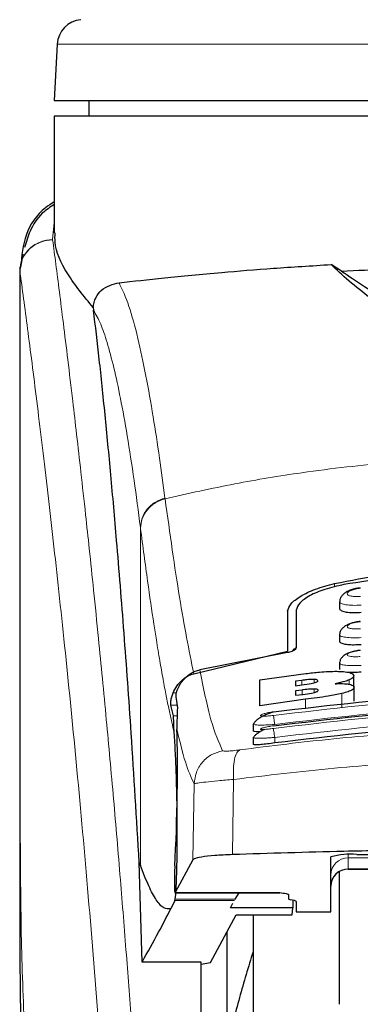
# Model space of a CAD drawing. Units: millimetres. Extents: x 0 to 210, y 0 to 297.
# Drawn here: x 167 to 168, y 211 to 214 of the extents above; entities that cross this region are included whole.
import ezdxf

# ---------------------------------------------------------------- set-up
doc = ezdxf.new("R2010")
doc.units = ezdxf.units.MM

msp = doc.modelspace()

# ---------------------------------------------------------------- linework, layer by layer
at = {"color": 7, "linetype": 'Continuous', "lineweight": 25}
for p, q in [((167.0985, 213.80798), (167.08997, 213.64516)), ((167.08997, 213.64516), (169.83997, 213.64516)), ((167.18997, 213.64516), (167.18997, 213.60016)), ((167.08997, 213.60016), (167.08997, 213.26345)), ((168.46497, 213.60016), (167.08997, 213.60016)), ((166.99941, 213.20122), (166.99221, 213.1635)), ((167.92091, 213.15253), (167.89054, 213.17142)), ((166.98997, 213.16365), (166.98997, 211.53781)), ((166.99178, 213.16365), (166.99034, 213.15373)), ((167.20286, 213.04694), (167.20358, 213.03959)), ((167.76497, 212.17005), (167.76497, 212.05402)), ((167.78997, 212.17289), (167.78997, 212.0643)), ((167.91497, 212.19687), (167.91497, 212.17882)), ((167.91497, 212.10168), (167.91497, 212.08378)), ((167.49321, 211.98924), (167.76497, 212.05402)), ((167.76447, 212.05056), (167.51098, 212.00088)), ((167.91497, 212.01973), (167.91497, 212.00193)), ((167.68412, 211.97122), (167.81773, 211.98979)), ((167.68412, 211.89681), (167.68412, 211.97122)), ((167.95598, 211.95045), (167.95598, 211.98294)), ((167.80598, 211.97014), (167.78767, 211.96776)), ((167.78767, 211.96776), (167.78767, 211.95464)), ((167.78767, 211.95464), (167.80598, 211.95703)), ((167.80653, 211.94229), (167.78767, 211.93983)), ((167.95707, 211.90966), (167.95707, 211.95003)), ((167.44124, 211.92234), (167.44594, 211.89069)), ((167.81663, 211.91534), (167.68412, 211.89681)), ((167.78767, 211.93983), (167.78767, 211.92695)), ((167.78767, 211.92695), (167.80898, 211.92973)), ((167.4344, 211.86811), (167.42729, 211.89814)), ((167.66497, 211.84407), (167.66497, 211.8251)), ((167.66499, 211.84407), (167.66809, 211.84625)), ((167.66497, 211.80485), (167.66497, 211.78589)), ((167.66498, 211.80485), (167.66799, 211.80653)), ((167.88997, 211.30156), (167.88997, 211.46)), ((167.96497, 211.46727), (168.28997, 211.46727)), ((167.33576, 211.44396), (167.33928, 211.43502)), ((167.34386, 211.15638), (167.33576, 211.44396)), ((167.4912, 211.45177), (167.43924, 211.35699)), ((167.91497, 211.03429), (167.91497, 211.41735)), ((167.93997, 211.42518), (168.08997, 211.42518)), ((167.43899, 211.35675), (167.74197, 211.35675)), ((167.61362, 211.33801), (167.62444, 211.35675)), ((167.74197, 211.35675), (167.74197, 211.35699)), ((167.76747, 211.3515), (167.76747, 211.33893)), ((167.4389, 211.33372), (167.42702, 211.31005)), ((167.4389, 211.33372), (167.43982, 211.33801)), ((167.59931, 211.31323), (167.60676, 211.32614)), ((167.78458, 211.33375), (167.77285, 211.33638)), ((167.78005, 211.33476), (167.77967, 211.31323)), ((167.78997, 211.33119), (167.78997, 211.30156)), ((167.542, 211.15463), (167.61623, 211.29242)), ((167.77967, 211.31323), (167.59931, 211.31323)), ((167.61623, 211.29242), (167.77794, 211.29242)), ((167.66497, 211.29242), (167.66497, 206.27516)), ((167.77794, 211.29242), (167.77967, 211.31323)), ((167.78997, 211.30156), (167.88997, 211.30156)), ((167.58997, 210.92645), (167.58997, 211.24367)), ((167.51497, 211.15638), (167.34386, 211.15638)), ((167.51497, 210.15728), (167.51497, 211.15638)), ((167.51497, 211.1501), (167.542, 211.15463))]:
    msp.add_line(p, q, dxfattribs=at)
at = {"color": 8, "linetype": 'Continuous', "lineweight": 18}
for p, q in [((168.46497, 213.80798), (167.0985, 213.80798)), ((167.08997, 213.29252), (167.08532, 213.24358)), ((167.08536, 213.24313), (167.08532, 213.24358)), ((167.41018, 212.49696), (167.41044, 212.49495)), ((167.33928, 211.43502), (167.33928, 212.41169)), ((167.33953, 212.40971), (167.33928, 212.41169)), ((167.90045, 212.25), (167.90045, 212.24006)), ((167.84177, 211.96313), (167.84177, 211.97297)), ((167.94286, 211.95886), (167.94286, 211.97134)), ((167.80598, 211.95703), (167.80598, 211.97014)), ((167.80653, 211.92941), (167.80653, 211.94229)), ((167.84204, 211.93527), (167.84204, 211.94499)), ((167.44277, 211.93372), (167.43373, 211.93372)), ((167.81663, 211.88843), (167.81663, 211.91534)), ((167.92189, 211.89181), (167.92189, 211.93216)), ((167.42729, 211.89814), (167.44484, 211.89814)), ((167.44528, 211.86811), (167.4344, 211.86811)), ((167.72747, 211.80518), (167.72747, 211.78923)), ((167.49469, 211.67122), (167.4912, 211.45177)), ((167.60874, 211.68379), (167.60522, 211.46679)), ((167.93997, 211.46686), (167.93997, 211.45757)), ((167.93997, 211.45757), (168.08997, 211.45757)), ((167.93997, 211.45757), (167.93997, 211.42577)), ((168.08997, 211.42577), (167.93997, 211.42577)), ((167.93997, 211.42577), (167.93997, 211.42518)), ((167.43924, 211.35699), (167.74197, 211.35699)), ((167.61114, 211.33372), (167.4389, 211.33372)), ((167.61362, 211.33801), (167.43982, 211.33801))]:
    msp.add_line(p, q, dxfattribs=at)
at = {"color": 7, "linetype": 'Continuous', "lineweight": 25}
for centre, radius, start, end in [((167.1734, 213.80405), 0.075, 95, 177), ((167.94639, 211.26854), 0.1996, 84.66065, 106.42139), ((167.93997, 211.37518), 0.05, 90, 180)]:
    msp.add_arc(centre, radius, start, end, dxfattribs=at)
at = {"color": 8, "linetype": 'Continuous', "lineweight": 18}
for centre in [(167.93985, 211.40769), (167.93985, 211.37588)]:
    msp.add_arc(centre, 0.04988, 89.86488, 179.86424, dxfattribs=at)
at = {"color": 7, "linetype": 'Continuous', "lineweight": 25}
for centre, major_axis, ratio, start_param, end_param in [((167.42954, 211.60016), (0.00678, 0.3), 0.0512003, 4.1280701, 5.5840108), ((167.44012, 211.40675), (0.00113, 0.05), 0.0512003, 0.9864774, 3.239915), ((167.81847, 211.33893), (0.051, 0), 0.1120194, 3.1415927, 3.6052403), ((167.73897, 211.33119), (0.051, 0), 0.1120194, 0, 0.4636473)]:
    msp.add_ellipse(centre, major_axis=major_axis, ratio=ratio, start_param=start_param, end_param=end_param, dxfattribs=at)
for points, knots in [([(167.08997, 213.35273), (167.08128, 213.34706), (167.0431, 213.32213), (167.00212, 213.26057), (166.99587, 213.19613), (166.99274, 213.16383)], [0, 0, 0, 0, 0.128163, 0.5629588, 1, 1, 1, 1]), ([(167.08997, 213.345), (167.07782, 213.33694), (167.04693, 213.31645), (167.01909, 213.27157), (167.00883, 213.23645), (167.00417, 213.22051)], [0, 0, 0, 0, 0.2614411, 0.6647175, 1, 1, 1, 1]), ([(167.20287, 213.04694), (167.17589, 213.0799), (167.12119, 213.14673), (167.09043, 213.21866), (167.09219, 213.25434), (167.09264, 213.26345)], [0, 0, 0, 0, 0.4202449, 0.8519947, 1, 1, 1, 1]), ([(167.27743, 213.11882), (167.31908, 213.12334), (167.40357, 213.13251), (167.55885, 213.1475), (167.72207, 213.16098), (167.83401, 213.16791), (167.8905, 213.17141)], [0, 0, 0, 0, 0.2722721, 0.5524487, 0.7741267, 1, 1, 1, 1]), ([(169.0394, 213.17142), (169.02555, 213.15812), (168.99746, 213.13112), (168.94245, 213.08741), (168.88756, 213.04358), (168.83735, 213.00341), (168.79065, 212.96578), (168.74822, 212.93166), (168.70814, 212.89989), (168.66948, 212.87018), (168.63184, 212.84301), (168.5972, 212.82039), (168.56525, 212.80251), (168.53451, 212.78874), (168.50628, 212.78008), (168.48114, 212.77637), (168.46242, 212.77563), (168.44384, 212.77692), (168.41919, 212.78122), (168.37716, 212.79507), (168.3288, 212.82221), (168.27249, 212.86077), (168.22073, 212.90066), (168.16934, 212.94155), (168.11938, 212.98184), (168.06329, 213.02691), (168.00207, 213.0758), (167.9384, 213.12605), (167.90678, 213.15602), (167.89054, 213.17142)], [0, 0, 0, 0, 0.0706615, 0.1434377, 0.1995425, 0.2506555, 0.294417, 0.3311844, 0.3635278, 0.3950548, 0.4221199, 0.4447918, 0.4623094, 0.4763468, 0.4893637, 0.4952749, 0.5007928, 0.5063041, 0.512303, 0.5254495, 0.5571442, 0.5936014, 0.6400896, 0.6784674, 0.7242059, 0.775909, 0.8414641, 0.9185572, 1, 1, 1, 1]), ([(167.92092, 213.15253), (168.00938, 213.15668), (168.16898, 213.16416), (168.41635, 213.16794), (168.63211, 213.16654), (168.83249, 213.16122), (168.9498, 213.15544), (169.00902, 213.15253)], [0, 0, 0, 0, 0.25191786, 0.4544735, 0.66290512, 0.82984314, 1, 1, 1, 1]), ([(167.92091, 213.15253), (167.94188, 213.13816), (167.98141, 213.11109), (168.05329, 213.06609), (168.12251, 213.02358), (168.1889, 212.98483), (168.252, 212.95126), (168.30733, 212.92644), (168.35325, 212.9106), (168.38886, 212.90119), (168.42586, 212.89498), (168.465, 212.89265), (168.50402, 212.89498), (168.54048, 212.90109), (168.5753, 212.9102), (168.62048, 212.9256), (168.67527, 212.94995), (168.73804, 212.98316), (168.80387, 213.02145), (168.87252, 213.06352), (168.94597, 213.10943), (168.98668, 213.13725), (169.00903, 213.15253)], [0, 0, 0, 0, 0.1021901, 0.1926223, 0.2691468, 0.3321812, 0.3867789, 0.4303136, 0.451102, 0.4687053, 0.4853724, 0.5000254, 0.5146338, 0.5311776, 0.5482262, 0.5682589, 0.6111898, 0.6650707, 0.7274894, 0.8025255, 0.8916019, 1, 1, 1, 1]), ([(167.20287, 213.04694), (167.2031, 213.04946), (167.20359, 213.05465), (167.20585, 213.06491), (167.21252, 213.08166), (167.23436, 213.10838), (167.25934, 213.11443), (167.27743, 213.11882)], [0, 0, 0, 0, 0.0409221, 0.0842179, 0.1840356, 0.4087245, 1, 1, 1, 1]), ([(167.33576, 211.44396), (167.32819, 211.57028), (167.31428, 211.80246), (167.29188, 212.11027), (167.27204, 212.35786), (167.25366, 212.56631), (167.23689, 212.74097), (167.22016, 212.90109), (167.2091, 212.99343), (167.20358, 213.03959)], [0, 0, 0, 0, 0.1885479, 0.3465564, 0.5056623, 0.6282057, 0.750749, 0.8753745, 1, 1, 1, 1]), ([(167.90045, 212.25), (167.99278, 212.26781), (168.17742, 212.30342), (168.46497, 212.31797), (168.75252, 212.30342), (168.93715, 212.26781), (169.02948, 212.25)], [0, 0, 0, 0, 0.2500396, 0.4999981, 0.7499594, 1, 1, 1, 1]), ([(169.0026, 212.24686), (168.91874, 212.26024), (168.74951, 212.28724), (168.48163, 212.2999), (168.204, 212.2903), (168.02022, 212.26145), (167.92733, 212.24686)], [0, 0, 0, 0, 0.2377077, 0.4797224, 0.7370274, 1, 1, 1, 1]), ([(167.76497, 212.17005), (167.76692, 212.177), (167.77081, 212.1908), (167.80036, 212.21341), (167.84334, 212.23475), (167.88142, 212.24492), (167.90045, 212.25)], [0, 0, 0, 0, 0.2528098, 0.5020837, 0.7510451, 1, 1, 1, 1]), ([(167.92733, 212.24686), (167.9084, 212.24261), (167.87058, 212.23411), (167.82661, 212.21475), (167.796, 212.19335), (167.79198, 212.1797), (167.78997, 212.17289)], [0, 0, 0, 0, 0.24403552, 0.48754174, 0.74447733, 1, 1, 1, 1]), ([(167.97512, 212.23726), (167.97049, 212.23666), (167.96132, 212.23545), (167.94823, 212.23175), (167.93664, 212.22673), (167.92699, 212.22028), (167.91997, 212.21253), (167.91589, 212.20491), (167.91559, 212.19978), (167.91548, 212.19784)], [0, 0, 0, 0, 0.160995, 0.3184155, 0.4729487, 0.6245391, 0.7723347, 0.9143701, 1, 1, 1, 1]), ([(167.97747, 212.16573), (167.97065, 212.16527), (167.957, 212.16436), (167.93862, 212.16562), (167.92464, 212.1688), (167.91613, 212.17335), (167.91572, 212.17712), (167.91553, 212.17882)], [0, 0, 0, 0, 0.2069533, 0.413956, 0.6202789, 0.8293929, 1, 1, 1, 1]), ([(167.97513, 212.14052), (167.97043, 212.1399), (167.96117, 212.1387), (167.948, 212.13513), (167.93648, 212.13036), (167.92699, 212.12432), (167.9201, 212.11711), (167.91597, 212.10975), (167.91553, 212.10458), (167.91535, 212.10246)], [0, 0, 0, 0, 0.1635371, 0.3221222, 0.4762707, 0.6257232, 0.7694357, 0.9053627, 1, 1, 1, 1]), ([(167.78997, 212.0643), (167.78941, 212.06266), (167.78841, 212.05975), (167.78184, 212.05568), (167.77459, 212.05287), (167.76866, 212.05131), (167.76538, 212.05073), (167.76447, 212.05056)], [0, 0, 0, 0, 0.3477831, 0.6158301, 0.8027454, 0.9455411, 1, 1, 1, 1]), ([(167.78997, 212.06441), (167.78674, 212.06246), (167.78158, 212.05934), (167.77909, 212.05576), (167.77816, 212.05442)], [0, 0, 0, 0, 0.6249752, 1, 1, 1, 1]), ([(167.97513, 212.05703), (167.97047, 212.05643), (167.96131, 212.05524), (167.94826, 212.05188), (167.93682, 212.04743), (167.9274, 212.04182), (167.92048, 212.03511), (167.91614, 212.02796), (167.91551, 212.02273), (167.91523, 212.0204)], [0, 0, 0, 0, 0.1626813, 0.3201267, 0.472736, 0.6201203, 0.7611063, 0.8936009, 1, 1, 1, 1]), ([(167.97747, 212.07325), (167.97059, 212.07276), (167.95683, 212.07179), (167.93833, 212.07266), (167.92434, 212.07528), (167.91601, 212.07912), (167.91572, 212.08236), (167.9156, 212.08378)], [0, 0, 0, 0, 0.2094706, 0.4189973, 0.6275352, 0.8375183, 1, 1, 1, 1]), ([(167.45228, 211.95683), (167.45899, 211.96592), (167.47084, 211.982), (167.49307, 211.99583), (167.50657, 211.99964), (167.51098, 212.00089)], [0, 0, 0, 0, 0.4670512, 0.8255572, 1, 1, 1, 1]), ([(167.43373, 211.93372), (167.43704, 211.94048), (167.44347, 211.95357), (167.45785, 211.9698), (167.47424, 211.98246), (167.48702, 211.98703), (167.49321, 211.98924)], [0, 0, 0, 0, 0.2807014, 0.5437061, 0.7790019, 1, 1, 1, 1]), ([(167.84177, 211.97297), (167.83918, 211.97297), (167.83141, 211.97294), (167.81876, 211.97171), (167.8094, 211.97056), (167.80598, 211.97014)], [0, 0, 0, 0, 0.2410147, 0.7221307, 1, 1, 1, 1]), ([(167.81773, 211.98979), (167.83075, 211.9913), (167.8614, 211.99485), (167.89751, 211.99678), (167.91634, 211.996), (167.92067, 211.99582)], [0, 0, 0, 0, 0.3628301, 0.8534789, 1, 1, 1, 1]), ([(167.85243, 211.96894), (167.85205, 211.97), (167.8515, 211.97158), (167.84635, 211.97274), (167.84301, 211.97291), (167.84177, 211.97297)], [0, 0, 0, 0, 0.5594694, 0.8365983, 1, 1, 1, 1]), ([(167.94286, 211.97134), (167.93901, 211.96993), (167.9284, 211.96605), (167.91253, 211.96263), (167.90243, 211.96046)], [0, 0, 0, 0, 0.3640682, 1, 1, 1, 1]), ([(167.92067, 211.99582), (167.92788, 211.99514), (167.9423, 211.99379), (167.95412, 211.98901), (167.95534, 211.98503), (167.95598, 211.98294)], [0, 0, 0, 0, 0.3219628, 0.6437707, 1, 1, 1, 1]), ([(167.97747, 211.99392), (167.97046, 211.99337), (167.95745, 211.99235), (167.94648, 211.99283), (167.94142, 211.99305)], [0, 0, 0, 0, 0.5384395, 1, 1, 1, 1]), ([(167.95598, 211.98294), (167.95576, 211.98174), (167.95533, 211.97932), (167.95151, 211.97541), (167.94578, 211.97271), (167.94286, 211.97134)], [0, 0, 0, 0, 0.3259485, 0.6562923, 1, 1, 1, 1]), ([(167.45228, 211.95683), (167.44945, 211.95144), (167.44379, 211.94067), (167.44109, 211.92837), (167.4412, 211.92423), (167.44124, 211.92234)], [0, 0, 0, 0, 0.3525092, 0.7045165, 1, 1, 1, 1]), ([(167.80598, 211.95703), (167.8154, 211.95826), (167.82784, 211.95988), (167.83844, 211.96231), (167.84102, 211.9629)], [0, 0, 0, 0, 0.75636822, 1, 1, 1, 1]), ([(167.84204, 211.94499), (167.83828, 211.94495), (167.82856, 211.94484), (167.81573, 211.94345), (167.8077, 211.94243), (167.80653, 211.94229)], [0, 0, 0, 0, 0.350839, 0.90517755, 1, 1, 1, 1]), ([(167.84102, 211.9629), (167.84326, 211.96353), (167.84776, 211.9648), (167.8518, 211.96696), (167.85221, 211.96824), (167.85243, 211.96894)], [0, 0, 0, 0, 0.3148951, 0.6305024, 1, 1, 1, 1]), ([(167.85352, 211.9412), (167.85315, 211.94214), (167.85256, 211.94364), (167.84728, 211.94475), (167.84346, 211.94492), (167.84204, 211.94499)], [0, 0, 0, 0, 0.5153014, 0.8206325, 1, 1, 1, 1]), ([(167.90243, 211.96046), (167.90804, 211.96062), (167.92123, 211.96101), (167.93489, 211.96022), (167.94131, 211.95913), (167.94314, 211.95882)], [0, 0, 0, 0, 0.3456749, 0.8132413, 1, 1, 1, 1]), ([(167.95707, 211.95003), (167.95606, 211.94743), (167.95448, 211.94334), (167.94077, 211.9371), (167.92835, 211.93385), (167.92189, 211.93216)], [0, 0, 0, 0, 0.45585644, 0.71693253, 1, 1, 1, 1]), ([(167.94314, 211.95882), (167.946, 211.95811), (167.95434, 211.95605), (167.9569, 211.95271), (167.95705, 211.95034), (167.95707, 211.95003)], [0, 0, 0, 0, 0.3116626, 0.9078311, 1, 1, 1, 1]), ([(167.42729, 211.89814), (167.42707, 211.89974), (167.42664, 211.90277), (167.42733, 211.91131), (167.4292, 211.92165), (167.43227, 211.92984), (167.43373, 211.93372)], [0, 0, 0, 0, 0.2677293, 0.5084859, 0.7667982, 1, 1, 1, 1]), ([(167.72387, 211.87947), (167.88805, 211.89854), (168.2164, 211.93667), (168.71354, 211.93667), (169.04189, 211.89854), (169.20606, 211.87947)], [0, 0, 0, 0, 0.3333346, 0.6666651, 1, 1, 1, 1]), ([(167.80898, 211.92973), (167.8177, 211.93087), (167.82967, 211.93245), (167.83966, 211.93472), (167.84238, 211.93534)], [0, 0, 0, 0, 0.7276661, 1, 1, 1, 1]), ([(167.92189, 211.93216), (167.90885, 211.92951), (167.87666, 211.92297), (167.83902, 211.91818), (167.81663, 211.91534)], [0, 0, 0, 0, 0.4052496, 1, 1, 1, 1]), ([(167.84238, 211.93534), (167.84416, 211.93583), (167.84769, 211.93681), (167.85249, 211.93889), (167.8531, 211.94026), (167.85352, 211.9412)], [0, 0, 0, 0, 0.2459568, 0.487429, 1, 1, 1, 1]), ([(167.44594, 211.89069), (167.44549, 211.88016), (167.44486, 211.86536), (167.44467, 211.83757), (167.44462, 211.82955)], [0, 0, 0, 0, 0.711478, 1, 1, 1, 1]), ([(167.72384, 211.83897), (167.88802, 211.85816), (168.21637, 211.89655), (168.71357, 211.89655), (169.04192, 211.85816), (169.2061, 211.83897)], [0, 0, 0, 0, 0.3333346, 0.6666651, 1, 1, 1, 1]), ([(167.43689, 211.81879), (167.43656, 211.82428), (167.43612, 211.83166), (167.43599, 211.84118), (167.43587, 211.85502), (167.43504, 211.86245), (167.4344, 211.86811)], [0, 0, 0, 0, 0.2413051, 0.3240324, 0.4856272, 1, 1, 1, 1]), ([(167.72411, 211.87853), (167.72078, 211.87755), (167.71392, 211.87554), (167.70314, 211.87134), (167.69251, 211.86635), (167.68269, 211.8607), (167.67467, 211.85474), (167.66952, 211.84982), (167.66819, 211.84714), (167.66779, 211.84633)], [0, 0, 0, 0, 0.1392015, 0.2860137, 0.4395339, 0.5985968, 0.7619011, 0.9281084, 1, 1, 1, 1]), ([(167.72413, 211.87842), (167.7241, 211.87861), (167.72386, 211.87999), (167.72387, 211.87971), (167.72387, 211.87947)], [0, 0, 0, 0, 0.1364512, 1, 1, 1, 1]), ([(167.69899, 211.82862), (167.69707, 211.82778), (167.69148, 211.82532), (167.68324, 211.82073), (167.67508, 211.81518), (167.6696, 211.81037), (167.66806, 211.80767), (167.6675, 211.80669)], [0, 0, 0, 0, 0.1241285, 0.3621392, 0.6070032, 0.8566831, 1, 1, 1, 1]), ([(167.72412, 211.83773), (167.7241, 211.83787), (167.72386, 211.83925), (167.72385, 211.8391), (167.72384, 211.83897)], [0, 0, 0, 0, 0.105122, 1, 1, 1, 1]), ([(169.20247, 211.78923), (169.03395, 211.8089), (168.70536, 211.84726), (168.2106, 211.84617), (167.88901, 211.80827), (167.72747, 211.78923)], [0, 0, 0, 0, 0.3437841, 0.6703737, 1, 1, 1, 1]), ([(167.43982, 211.33801), (167.44071, 211.34689), (167.44242, 211.36402), (167.44434, 211.41012), (167.44554, 211.4681), (167.44588, 211.53941), (167.44516, 211.61738), (167.44335, 211.69385), (167.44056, 211.76509), (167.43816, 211.80019), (167.43689, 211.81879)], [0, 0, 0, 0, 0.1189118, 0.229132, 0.353931, 0.4750661, 0.6062567, 0.7403838, 0.8624036, 1, 1, 1, 1]), ([(167.68578, 211.82195), (167.68171, 211.82187), (167.67273, 211.82169), (167.66576, 211.82286), (167.66574, 211.82446), (167.66573, 211.82511)], [0, 0, 0, 0, 0.3329011, 0.7335961, 1, 1, 1, 1]), ([(167.72747, 211.78923), (167.7204, 211.78825), (167.70627, 211.78628), (167.68739, 211.78441), (167.67342, 211.78377), (167.66564, 211.78425), (167.66573, 211.78543), (167.66576, 211.78589)], [0, 0, 0, 0, 0.217374, 0.4348032, 0.6506941, 0.8638663, 1, 1, 1, 1]), ([(166.98997, 211.5508), (166.98998, 211.49664), (166.99, 211.42105), (166.99016, 211.32717), (166.99028, 211.25965), (166.99072, 211.16548), (166.99097, 211.07816), (166.99224, 211.01906), (166.99248, 211.00806)], [0, 0, 0, 0, 0.2984422, 0.4164633, 0.5171473, 0.6735159, 0.9392255, 1, 1, 1, 1]), ([(167.60522, 211.46679), (167.58743, 211.46595), (167.55186, 211.46428), (167.5134, 211.45977), (167.49488, 211.45537), (167.49207, 211.45262), (167.4912, 211.45177)], [0, 0, 0, 0, 0.2896901, 0.5793785, 0.8691236, 1, 1, 1, 1]), ([(169.32197, 211.46689), (169.23069, 211.46982), (169.04689, 211.47571), (168.72015, 211.4812), (168.4137, 211.48235), (168.13615, 211.47986), (167.88587, 211.4757), (167.71191, 211.47018), (167.60522, 211.46679)], [0, 0, 0, 0, 0.1644281, 0.3311281, 0.5660854, 0.6870817, 0.8080778, 1, 1, 1, 1]), ([(167.42702, 211.31005), (167.42024, 211.30967), (167.4064, 211.30888), (167.38525, 211.3334), (167.36303, 211.37388), (167.34731, 211.41434), (167.33928, 211.43502)], [0, 0, 0, 0, 0.24248168, 0.49442342, 0.74158218, 1, 1, 1, 1]), ([(167.74197, 211.35699), (167.74858, 211.35608), (167.75816, 211.35477), (167.76624, 211.35286), (167.76708, 211.35193), (167.76747, 211.3515)], [0, 0, 0, 0, 0.5432014, 0.7863092, 1, 1, 1, 1]), ([(167.34386, 211.15638), (167.36012, 211.18506), (167.38916, 211.23628), (167.41545, 211.28751), (167.42702, 211.31005)], [0, 0, 0, 0, 0.56, 1, 1, 1, 1]), ([(167.66497, 211.29242), (167.66497, 211.27936), (167.66497, 211.21989), (167.66497, 211.08976), (167.66497, 210.90285), (167.66497, 210.69375), (167.66497, 210.4683), (167.66497, 210.22893), (167.66497, 209.95512), (167.66497, 209.64714), (167.66497, 209.3104), (167.66497, 208.97515), (167.66497, 208.6399), (167.66497, 208.30316), (167.66497, 207.99518), (167.66497, 207.72137), (167.66497, 207.48202), (167.66497, 207.25647), (167.66497, 207.04777), (167.66497, 206.85941), (167.66497, 206.69487), (167.66497, 206.55503), (167.66497, 206.43025), (167.66497, 206.33137), (167.66497, 206.26604), (167.66497, 206.25812), (167.66497, 206.25422)], [0, 0, 0, 0, 0.0112087, 0.0510294, 0.0908463, 0.1306671, 0.170484, 0.2094751, 0.2484625, 0.298337, 0.3468477, 0.3938976, 0.4409508, 0.4894615, 0.5393327, 0.5783238, 0.6173111, 0.6571319, 0.6969488, 0.7367695, 0.7765865, 0.8155775, 0.8545649, 0.9044394, 0.9529493, 1, 1, 1, 1]), ([(167.66497, 211.18634), (167.65137, 211.14229), (167.62377, 211.0529), (167.60219, 210.96187), (167.59124, 210.91571)], [0, 0, 0, 0, 0.4928478, 1, 1, 1, 1])]:
    msp.add_open_spline(points, degree=3, knots=knots, dxfattribs=at)
at = {"color": 8, "linetype": 'Continuous', "lineweight": 18}
for points, knots in [([(166.99034, 213.15373), (166.99173, 213.16515), (166.99385, 213.18268), (167.00601, 213.20366), (167.01841, 213.21796), (167.03364, 213.22942), (167.05553, 213.24044), (167.07359, 213.24234), (167.08532, 213.24358)], [0, 0, 0, 0, 0.2430759, 0.3729635, 0.5048824, 0.6360886, 0.7639247, 1, 1, 1, 1]), ([(167.08536, 213.24313), (167.07353, 213.24178), (167.05533, 213.23971), (167.0334, 213.2284), (167.01828, 213.2168), (167.00603, 213.20249), (166.99407, 213.18173), (166.99189, 213.1645), (166.99046, 213.1533)], [0, 0, 0, 0, 0.2396642, 0.3684937, 0.4999998, 0.631506, 0.7603356, 1, 1, 1, 1]), ([(167.08536, 213.24313), (167.08836, 213.22024), (167.09442, 213.17405), (167.10478, 213.09314), (167.11634, 213.00137), (167.12925, 212.89623), (167.14215, 212.7881), (167.15487, 212.67885), (167.16727, 212.56984), (167.17952, 212.45907), (167.19179, 212.3453), (167.20423, 212.22664), (167.22071, 212.06447), (167.24002, 211.8644), (167.26138, 211.63109), (167.28066, 211.40379), (167.29818, 211.18352), (167.3137, 210.97458), (167.32903, 210.7536), (167.34402, 210.51794), (167.35856, 210.26507), (167.37139, 210.0159), (167.38165, 209.79038), (167.3898, 209.58802), (167.39626, 209.40756), (167.40197, 209.22811), (167.4051, 209.1086), (167.40666, 209.04917)], [0, 0, 0, 0, 0.0364666, 0.0736016, 0.1118827, 0.1521462, 0.1941942, 0.2256857, 0.2594101, 0.2953675, 0.3229388, 0.3547806, 0.3908925, 0.4480077, 0.5009436, 0.552083, 0.5978798, 0.6407229, 0.6806123, 0.7303583, 0.7785139, 0.8250802, 0.8700581, 0.9030711, 0.9357321, 0.9680415, 1, 1, 1, 1]), ([(166.99034, 213.15373), (166.99034, 213.0682), (166.99033, 212.87515), (166.99035, 212.60783), (166.99037, 212.35596), (166.99035, 212.15037), (166.99028, 211.96597), (166.99017, 211.80505), (166.99002, 211.66483), (166.98999, 211.57813), (166.98998, 211.53781)], [0, 0, 0, 0, 0.1586713, 0.3581142, 0.4958836, 0.6259049, 0.7394987, 0.8379721, 0.9246413, 1, 1, 1, 1]), ([(166.99046, 213.1533), (166.99044, 213.15337), (166.99039, 213.15351), (166.99036, 213.15366), (166.99034, 213.15373)], [0, 0, 0, 0, 0.5000081, 1, 1, 1, 1]), ([(166.99046, 213.1533), (166.99045, 212.96069), (166.99041, 212.57545), (166.99038, 212.09378), (166.99067, 211.70802), (166.9921, 211.41797), (166.99555, 211.13135), (167.00524, 210.94367), (167.00999, 210.85149)], [0, 0, 0, 0, 0.2502437, 0.5005038, 0.6257672, 0.7515016, 0.8779541, 1, 1, 1, 1]), ([(166.99046, 213.1533), (166.99763, 213.10029), (167.01196, 212.99425), (167.03899, 212.78268), (167.06891, 212.53518), (167.10118, 212.25029), (167.13463, 211.93182), (167.16818, 211.58253), (167.20075, 211.20582), (167.23134, 210.80524), (167.25906, 210.38461), (167.28296, 209.9479), (167.30287, 209.49958), (167.31193, 209.19521), (167.31647, 209.04301)], [0, 0, 0, 0, 0.0833085, 0.1666371, 0.2499735, 0.3333146, 0.4166536, 0.4999881, 0.5833195, 0.6666497, 0.74998, 0.833314, 0.9166531, 1, 1, 1, 1]), ([(167.41018, 212.49696), (167.40492, 212.53608), (167.39361, 212.62018), (167.37532, 212.73865), (167.35452, 212.85645), (167.33118, 212.96501), (167.30525, 213.05971), (167.28698, 213.09854), (167.27743, 213.11882)], [0, 0, 0, 0, 0.121367, 0.2608697, 0.4184816, 0.5942032, 0.7880465, 1, 1, 1, 1]), ([(167.33928, 212.41169), (167.33314, 212.45819), (167.32045, 212.55437), (167.30116, 212.67817), (167.28169, 212.78629), (167.26227, 212.87626), (167.2432, 212.94719), (167.22359, 213.00421), (167.2105, 213.02736), (167.20358, 213.03959)], [0, 0, 0, 0, 0.1392239, 0.2879737, 0.4324668, 0.5726123, 0.7169423, 0.8504468, 1, 1, 1, 1]), ([(167.41044, 212.49495), (167.47761, 212.5099), (167.60848, 212.53904), (167.82716, 212.5747), (168.05404, 212.60088), (168.27423, 212.61433), (168.45412, 212.61764), (168.61763, 212.61521), (168.79521, 212.60651), (168.99133, 212.58857), (169.1819, 212.56234), (169.35622, 212.53171), (169.46453, 212.50733), (169.5195, 212.49495)], [0, 0, 0, 0, 0.0973102, 0.1895797, 0.3125732, 0.419016, 0.4999911, 0.565702, 0.6491038, 0.7501785, 0.8429895, 0.9203157, 1, 1, 1, 1]), ([(167.33928, 212.41169), (167.34022, 212.42094), (167.34214, 212.43995), (167.35776, 212.46589), (167.38097, 212.48665), (167.40062, 212.49358), (167.41018, 212.49696)], [0, 0, 0, 0, 0.2431093, 0.5, 0.7568907, 1, 1, 1, 1]), ([(167.33953, 212.40971), (167.34047, 212.41895), (167.34239, 212.43796), (167.35802, 212.46389), (167.38123, 212.48465), (167.40088, 212.49158), (167.41044, 212.49495)], [0, 0, 0, 0, 0.2431086, 0.5, 0.7568914, 1, 1, 1, 1]), ([(167.49321, 211.98924), (167.47954, 212.05788), (167.45221, 212.19518), (167.42437, 212.39503), (167.41044, 212.49495)], [0, 0, 0, 0, 0.4999901, 1, 1, 1, 1]), ([(167.43689, 211.81879), (167.4345, 211.82885), (167.42953, 211.84977), (167.4218, 211.88544), (167.41348, 211.92636), (167.40459, 211.97335), (167.3951, 212.02695), (167.38618, 212.08079), (167.37439, 212.15588), (167.35923, 212.25886), (167.34632, 212.35772), (167.33953, 212.40971)], [0, 0, 0, 0, 0.0745035, 0.1548747, 0.2411161, 0.3332307, 0.4312218, 0.5350922, 0.6090033, 0.794339, 1, 1, 1, 1]), ([(167.97518, 212.21263), (167.97269, 212.21244), (167.96772, 212.21205), (167.96053, 212.21206), (167.95392, 212.2125), (167.94815, 212.21341), (167.94346, 212.21473), (167.93886, 212.21698), (167.93654, 212.22057), (167.93956, 212.22544), (167.94785, 212.23013), (167.96028, 212.23411), (167.97022, 212.23542), (167.97518, 212.23608)], [0, 0, 0, 0, 0.06255738, 0.1249845, 0.18737015, 0.24975631, 0.31218328, 0.37468487, 0.49943595, 0.62463754, 0.75002885, 0.87523541, 1, 1, 1, 1]), ([(167.97747, 212.1873), (167.96933, 212.18703), (167.95306, 212.1865), (167.93273, 212.18823), (167.921, 212.19109), (167.91619, 212.19408), (167.91413, 212.19616), (167.91552, 212.19751), (167.91589, 212.19787)], [0, 0, 0, 0, 0.2365852, 0.4728164, 0.6969135, 0.8208314, 0.9524068, 1, 1, 1, 1]), ([(167.97516, 212.11926), (167.97268, 212.11906), (167.96772, 212.11867), (167.96055, 212.11858), (167.95396, 212.11887), (167.94819, 212.11958), (167.94348, 212.12066), (167.93887, 212.12254), (167.93651, 212.12563), (167.93953, 212.12992), (167.94786, 212.13412), (167.9603, 212.13774), (167.97021, 212.139), (167.97516, 212.13963)], [0, 0, 0, 0, 0.0626615, 0.1251972, 0.1876804, 0.2501276, 0.3125761, 0.3750541, 0.4996387, 0.6246141, 0.7498487, 0.8750569, 1, 1, 1, 1]), ([(167.97746, 212.09366), (167.96926, 212.09337), (167.95297, 212.09279), (167.93261, 212.09419), (167.92089, 212.09664), (167.91617, 212.09926), (167.91415, 212.10104), (167.91546, 212.10219), (167.91578, 212.10247)], [0, 0, 0, 0, 0.2397797, 0.476663, 0.7037781, 0.8276176, 0.9580378, 1, 1, 1, 1]), ([(167.97514, 212.03905), (167.97018, 212.0387), (167.96274, 212.03818), (167.95399, 212.03842), (167.94632, 212.03908), (167.93932, 212.04078), (167.93649, 212.04389), (167.9395, 212.04761), (167.94786, 212.05132), (167.96032, 212.05459), (167.9702, 212.0558), (167.97514, 212.05641)], [0, 0, 0, 0, 0.1249261, 0.1875722, 0.250158, 0.374629, 0.4992373, 0.6241718, 0.7494163, 0.8747685, 1, 1, 1, 1]), ([(167.51098, 212.00089), (167.52153, 211.94803), (167.54263, 211.84232), (167.56553, 211.79207), (167.57698, 211.76695)], [0, 0, 0, 0, 0.4999865, 1, 1, 1, 1]), ([(167.97746, 212.01321), (167.96919, 212.0129), (167.95288, 212.01227), (167.93248, 212.01335), (167.92079, 212.0154), (167.91614, 212.01765), (167.91416, 212.01916), (167.91544, 212.02016), (167.91574, 212.02039)], [0, 0, 0, 0, 0.2424324, 0.4785678, 0.7082973, 0.8315473, 0.9600951, 1, 1, 1, 1]), ([(169.20607, 211.86902), (169.04189, 211.88812), (168.71354, 211.92631), (168.21639, 211.92631), (167.88804, 211.88812), (167.72387, 211.86902)], [0, 0, 0, 0, 0.3333346, 0.6666651, 1, 1, 1, 1]), ([(169.2061, 211.83138), (169.04193, 211.8506), (168.71358, 211.88906), (168.21636, 211.88906), (167.88801, 211.8506), (167.72383, 211.83138)], [0, 0, 0, 0, 0.3333346, 0.6666651, 1, 1, 1, 1]), ([(169.20247, 211.84293), (169.03913, 211.86192), (168.71234, 211.89993), (168.2176, 211.89994), (167.8908, 211.86193), (167.72747, 211.84293)], [0, 0, 0, 0, 0.33324521, 0.66675005, 1, 1, 1, 1]), ([(167.72387, 211.86902), (167.71895, 211.86838), (167.70913, 211.86709), (167.69861, 211.86649), (167.69232, 211.86658), (167.6888, 211.86694), (167.68665, 211.8676), (167.6857, 211.86882), (167.68823, 211.87094), (167.69666, 211.87397), (167.70914, 211.87707), (167.71896, 211.87867), (167.72387, 211.87947)], [0, 0, 0, 0, 0.1252745, 0.2500854, 0.3126218, 0.3750653, 0.4374694, 0.4998781, 0.6242909, 0.7491872, 0.8745127, 1, 1, 1, 1]), ([(167.72747, 211.84293), (167.72702, 211.84599), (167.72611, 211.85231), (167.72492, 211.86073), (167.72409, 211.86689), (167.72394, 211.86833), (167.72387, 211.86902)], [0, 0, 0, 0, 0.2466233, 0.50771193, 0.764522, 1, 1, 1, 1]), ([(169.20247, 211.80518), (169.03914, 211.8243), (168.71236, 211.86258), (168.21758, 211.86258), (167.8908, 211.82431), (167.72747, 211.80518)], [0, 0, 0, 0, 0.3332469, 0.6667485, 1, 1, 1, 1]), ([(167.44462, 211.82955), (167.45272, 211.79513), (167.46892, 211.72627), (167.4861, 211.68958), (167.49469, 211.67122)], [0, 0, 0, 0, 0.4998374, 1, 1, 1, 1]), ([(167.62677, 211.76943), (167.71687, 211.78085), (167.89716, 211.8037), (168.17862, 211.82374), (168.46353, 211.83101), (168.74845, 211.82388), (169.02998, 211.80398), (169.21034, 211.78119), (169.30048, 211.76981)], [0, 0, 0, 0, 0.166537, 0.3332263, 0.4999987, 0.6667713, 0.8334623, 1, 1, 1, 1]), ([(167.72747, 211.84293), (167.72296, 211.84256), (167.71423, 211.84186), (167.69867, 211.84105), (167.68166, 211.84072), (167.66892, 211.84176), (167.66354, 211.84304), (167.66498, 211.84406), (167.66499, 211.84407)], [0, 0, 0, 0, 0.1383678, 0.2681957, 0.5013113, 0.7500298, 0.9986018, 1, 1, 1, 1]), ([(167.72383, 211.83138), (167.71892, 211.83071), (167.70911, 211.82937), (167.69655, 211.8283), (167.6895, 211.82825), (167.68663, 211.82876), (167.68566, 211.8296), (167.68817, 211.83125), (167.69661, 211.83383), (167.70912, 211.83662), (167.71893, 211.83819), (167.72384, 211.83897)], [0, 0, 0, 0, 0.1254555, 0.2504929, 0.3750315, 0.4374886, 0.4999212, 0.6242999, 0.7491245, 0.8744298, 1, 1, 1, 1]), ([(167.72383, 211.83138), (167.7239, 211.83075), (167.72403, 211.82945), (167.72488, 211.82317), (167.72609, 211.81461), (167.72702, 211.80824), (167.72747, 211.80518)], [0, 0, 0, 0, 0.2405709, 0.5000488, 0.7594995, 1, 1, 1, 1]), ([(167.72747, 211.80518), (167.72271, 211.80478), (167.71363, 211.80404), (167.69813, 211.80313), (167.68135, 211.80254), (167.66888, 211.80312), (167.66351, 211.80402), (167.66498, 211.80484), (167.66498, 211.80485)], [0, 0, 0, 0, 0.1461271, 0.2786475, 0.5019923, 0.7544614, 0.9993221, 1, 1, 1, 1]), ([(167.57698, 211.76695), (167.5663, 211.76392), (167.54427, 211.75767), (167.51742, 211.73481), (167.49887, 211.70486), (167.49606, 211.68221), (167.4947, 211.67122)], [0, 0, 0, 0, 0.2425537, 0.4999991, 0.7574451, 1, 1, 1, 1]), ([(167.57698, 211.76695), (167.57797, 211.76642), (167.57993, 211.76537), (167.5909, 211.7655), (167.60659, 211.7668), (167.62002, 211.76855), (167.62677, 211.76943)], [0, 0, 0, 0, 0.2492422, 0.4980039, 0.7478789, 1, 1, 1, 1]), ([(167.62677, 211.76943), (167.62363, 211.76705), (167.61718, 211.76213), (167.61064, 211.7423), (167.60726, 211.71542), (167.60826, 211.69416), (167.60874, 211.68379)], [0, 0, 0, 0, 0.2412709, 0.4973052, 0.7547977, 1, 1, 1, 1]), ([(167.60874, 211.68379), (167.70522, 211.69553), (167.89373, 211.71848), (168.18168, 211.73761), (168.46355, 211.74416), (168.74544, 211.73774), (169.03345, 211.71873), (169.22198, 211.69586), (169.31844, 211.68415)], [0, 0, 0, 0, 0.1746924, 0.3413464, 0.5000033, 0.658744, 0.825396, 1, 1, 1, 1]), ([(167.4947, 211.67122), (167.49707, 211.6719), (167.50173, 211.67324), (167.52679, 211.67643), (167.56221, 211.68), (167.59305, 211.68251), (167.60874, 211.68379)], [0, 0, 0, 0, 0.2547162, 0.5009397, 0.7460348, 1, 1, 1, 1])]:
    msp.add_open_spline(points, degree=3, knots=knots, dxfattribs=at)

doc.saveas('drawing.dxf')
